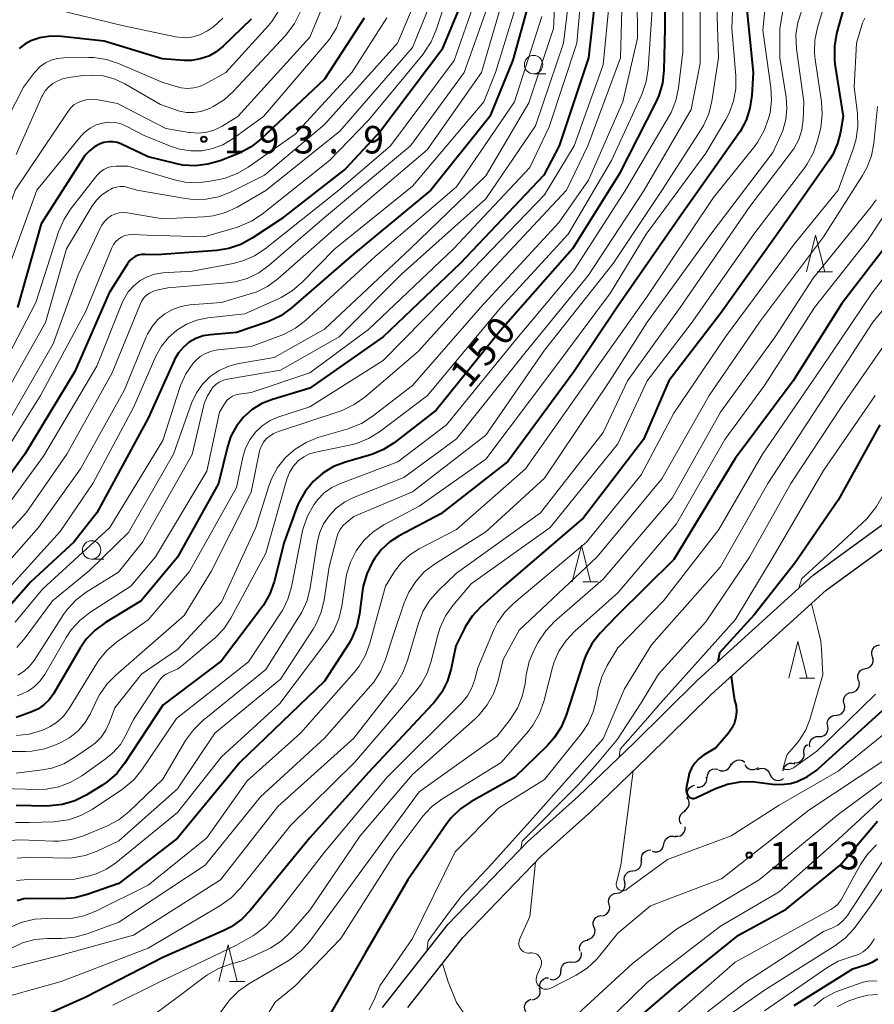
# Model space of a CAD drawing. Units: metres. Extents: x -78000 to -76000, y 28500 to 30000.
# Drawn here: x -77775 to -77658, y 29348 to 29482 of the extents above; entities that cross this region are included whole.
import ezdxf

# ---------------------------------------------------------------- set-up
doc = ezdxf.new("R2010")
doc.units = ezdxf.units.M
for name, color, linetype, lineweight in [('210100_道路縁(街区線)', 7, 'Continuous', 30), ('510200_細流', 7, 'Continuous', 30), ('633100_広葉樹林', 7, 'Continuous', 13), ('633200_針葉樹林', 7, 'Continuous', 13), ('710100_等高線(計曲線)', 7, 'Continuous', 40), ('710200_等高線(主曲線)', 7, 'Continuous', 13), ('731200_図化機測定による標高点', 7, 'Continuous', 40)]:
    doc.layers.add(name, color=color, linetype=linetype, lineweight=lineweight)
doc.styles.add('Style-WORKING', font='MS Gothic.ttf')

msp = doc.modelspace()

# ---------------------------------------------------------------- linework, layer by layer
at = {"layer": '210100_道路縁(街区線)', "linetype": 'Continuous', "lineweight": 30, "flags": 128}
for points in [[(-77725.07, 29347.6), (-77716.16, 29358.92), (-77705.33, 29370.15), (-77698.37, 29376.38), (-77690.79, 29383.68), (-77682.17, 29392.2), (-77666.33, 29406.56), (-77649.91, 29418.54), (-77637.82, 29426.92), (-77625.14, 29434.79), (-77612.66, 29441.38), (-77597.82, 29449.62), (-77581.78, 29458.47), (-77572.17, 29463), (-77560.52, 29467.71)], [(-77721.63, 29347.6), (-77714.12, 29357.14), (-77703.45, 29368.2), (-77696.53, 29374.4), (-77688.9, 29381.75), (-77680.31, 29390.24), (-77664.63, 29404.46), (-77648.34, 29416.34), (-77636.34, 29424.67), (-77623.8, 29432.45), (-77611.37, 29439.01), (-77596.51, 29447.25), (-77580.55, 29456.07), (-77571.09, 29460.53), (-77559.55, 29465.19)]]:
    msp.add_lwpolyline(points, dxfattribs=at)
at = {"layer": '510200_細流', "linetype": 'Continuous', "lineweight": 30, "flags": 128}
for points in [[(-77658.3, 29395.39), (-77658.4, 29395.75), (-77658.38, 29396.11), (-77658.25, 29396.46), (-77658.01, 29396.74), (-77657.7, 29396.92), (-77657.34, 29397)], [(-77659.25, 29393.77), (-77658.89, 29393.86), (-77658.58, 29394.05), (-77658.35, 29394.33), (-77658.22, 29394.68), (-77658.2, 29395.05), (-77658.31, 29395.4)], [(-77660.19, 29392.15), (-77660.29, 29392.5), (-77660.28, 29392.87), (-77660.15, 29393.21), (-77659.92, 29393.5), (-77659.6, 29393.69), (-77659.25, 29393.77)], [(-77661.15, 29390.54), (-77660.79, 29390.62), (-77660.48, 29390.81), (-77660.24, 29391.09), (-77660.1, 29391.43), (-77660.08, 29391.79), (-77660.18, 29392.15)], [(-77662.16, 29388.96), (-77662.24, 29389.32), (-77662.21, 29389.68), (-77662.06, 29390.02), (-77661.81, 29390.29), (-77661.49, 29390.47), (-77661.13, 29390.53)], [(-77663.25, 29387.44), (-77662.88, 29387.48), (-77662.55, 29387.63), (-77662.28, 29387.88), (-77662.11, 29388.21), (-77662.06, 29388.57), (-77662.12, 29388.93)], [(-77664.41, 29385.96), (-77664.46, 29386.33), (-77664.38, 29386.69), (-77664.2, 29387.01), (-77663.92, 29387.25), (-77663.59, 29387.39), (-77663.22, 29387.42)], [(-77665.61, 29384.53), (-77665.24, 29384.54), (-77664.9, 29384.67), (-77664.61, 29384.9), (-77664.42, 29385.21), (-77664.33, 29385.56), (-77664.37, 29385.93)], [(-77666.85, 29383.12), (-77666.88, 29383.49), (-77666.8, 29383.84), (-77666.6, 29384.15), (-77666.32, 29384.39), (-77665.98, 29384.51), (-77665.61, 29384.53)], [(-77667.65, 29382.28), (-77667.67, 29382.64), (-77667.56, 29382.99), (-77667.34, 29383.29), (-77667.16, 29383.43)], [(-77669, 29380.98), (-77668.64, 29380.95), (-77668.28, 29381.04), (-77667.98, 29381.24), (-77667.75, 29381.53), (-77667.63, 29381.88), (-77667.62, 29382.24)], [(-77679.3, 29379.98), (-77678.96, 29379.85), (-77678.59, 29379.83), (-77678.24, 29379.94), (-77677.93, 29380.15), (-77677.72, 29380.44), (-77677.61, 29380.79)], [(-77677.54, 29380.62), (-77677.36, 29380.94), (-77677.08, 29381.18), (-77676.74, 29381.32), (-77676.37, 29381.34), (-77676.02, 29381.25), (-77675.71, 29381.04)], [(-77675.69, 29380.72), (-77675.51, 29380.4), (-77675.23, 29380.17), (-77674.89, 29380.03), (-77674.52, 29380.01), (-77674.17, 29380.11), (-77673.86, 29380.31)], [(-77670.5, 29379.85), (-77670.42, 29380.21), (-77670.22, 29380.52), (-77669.94, 29380.75), (-77669.6, 29380.88), (-77669.23, 29380.9), (-77668.88, 29380.79)], [(-77680.82, 29378.89), (-77680.79, 29379.26), (-77680.66, 29379.6), (-77680.42, 29379.88), (-77680.1, 29380.06), (-77679.74, 29380.14), (-77679.38, 29380.09)], [(-77673.96, 29380.02), (-77673.62, 29380.17), (-77673.26, 29380.19), (-77672.9, 29380.1), (-77672.59, 29379.89), (-77672.37, 29379.6), (-77672.25, 29379.26)], [(-77672.23, 29379.31), (-77672.06, 29378.99), (-77671.79, 29378.73), (-77671.46, 29378.58), (-77671.09, 29378.54), (-77670.74, 29378.62), (-77670.42, 29378.81)], [(-77683.38, 29376.18), (-77683.51, 29376.52), (-77683.53, 29376.88), (-77683.43, 29377.24), (-77683.22, 29377.54), (-77682.93, 29377.76), (-77682.58, 29377.88)], [(-77682.2, 29377.63), (-77681.83, 29377.63), (-77681.48, 29377.74), (-77681.19, 29377.97), (-77680.99, 29378.27), (-77680.89, 29378.63), (-77680.92, 29378.99)], [(-77683.95, 29374.4), (-77683.64, 29374.6), (-77683.41, 29374.88), (-77683.28, 29375.22), (-77683.27, 29375.59), (-77683.37, 29375.94), (-77683.59, 29376.24)], [(-77684.36, 29372.57), (-77684.54, 29372.89), (-77684.6, 29373.25), (-77684.55, 29373.62), (-77684.38, 29373.94), (-77684.12, 29374.2), (-77683.79, 29374.36)], [(-77685.21, 29370.94), (-77684.84, 29370.92), (-77684.49, 29371.01), (-77684.18, 29371.21), (-77683.96, 29371.51), (-77683.84, 29371.85), (-77683.84, 29372.22)], [(-77688.34, 29368.9), (-77687.99, 29368.8), (-77687.62, 29368.82), (-77687.28, 29368.95), (-77687, 29369.19), (-77686.81, 29369.51), (-77686.74, 29369.87)], [(-77686.74, 29369.87), (-77686.66, 29370.23), (-77686.48, 29370.54), (-77686.2, 29370.78), (-77685.86, 29370.92), (-77685.49, 29370.94), (-77685.14, 29370.84)], [(-77689.73, 29367.65), (-77689.77, 29368.02), (-77689.69, 29368.38), (-77689.49, 29368.69), (-77689.21, 29368.92), (-77688.87, 29369.05), (-77688.5, 29369.07)], [(-77690.96, 29366.23), (-77690.59, 29366.27), (-77690.26, 29366.43), (-77690, 29366.69), (-77689.83, 29367.02), (-77689.77, 29367.38), (-77689.84, 29367.74)], [(-77692.07, 29364.72), (-77692.14, 29365.08), (-77692.08, 29365.45), (-77691.91, 29365.78), (-77691.65, 29366.03), (-77691.32, 29366.19), (-77690.96, 29366.23)], [(-77693.14, 29363.19), (-77692.78, 29363.24), (-77692.46, 29363.42), (-77692.2, 29363.68), (-77692.05, 29364.02), (-77692.01, 29364.38), (-77692.09, 29364.74)], [(-77694.2, 29361.64), (-77694.28, 29361.99), (-77694.24, 29362.36), (-77694.08, 29362.69), (-77693.83, 29362.96), (-77693.51, 29363.13), (-77693.14, 29363.19)], [(-77695.25, 29360.08), (-77694.89, 29360.14), (-77694.56, 29360.31), (-77694.31, 29360.58), (-77694.15, 29360.91), (-77694.12, 29361.28), (-77694.2, 29361.64)], [(-77696.25, 29358.5), (-77696.36, 29358.85), (-77696.35, 29359.22), (-77696.22, 29359.56), (-77695.99, 29359.85), (-77695.68, 29360.04), (-77695.32, 29360.13)], [(-77697.18, 29356.87), (-77696.82, 29356.95), (-77696.51, 29357.14), (-77696.27, 29357.42), (-77696.14, 29357.76), (-77696.12, 29358.13), (-77696.22, 29358.48)], [(-77698.16, 29355.27), (-77698.22, 29355.63), (-77698.17, 29356), (-77698, 29356.32), (-77697.74, 29356.58), (-77697.4, 29356.74), (-77697.04, 29356.78)], [(-77699.31, 29353.8), (-77698.95, 29353.78), (-77698.59, 29353.87), (-77698.29, 29354.07), (-77698.06, 29354.36), (-77697.94, 29354.71), (-77697.94, 29355.07)], [(-77700.75, 29352.6), (-77700.72, 29352.96), (-77700.57, 29353.3), (-77700.32, 29353.57), (-77700, 29353.74), (-77699.64, 29353.81), (-77699.27, 29353.75)], [(-77702.22, 29351.44), (-77701.86, 29351.38), (-77701.5, 29351.45), (-77701.18, 29351.63), (-77700.93, 29351.9), (-77700.79, 29352.24), (-77700.76, 29352.6)], [(-77703.61, 29350.18), (-77703.66, 29350.54), (-77703.6, 29350.9), (-77703.42, 29351.22), (-77703.15, 29351.47), (-77702.81, 29351.62), (-77702.44, 29351.65)], [(-77704.66, 29348.63), (-77704.3, 29348.71), (-77703.99, 29348.9), (-77703.75, 29349.17), (-77703.61, 29349.51), (-77703.59, 29349.88), (-77703.69, 29350.24)], [(-77705.54, 29346.98), (-77705.69, 29347.31), (-77705.72, 29347.68), (-77705.63, 29348.04), (-77705.44, 29348.35), (-77705.15, 29348.58), (-77704.81, 29348.71)]]:
    msp.add_lwpolyline(points, dxfattribs=at)
at = {"layer": '633100_広葉樹林', "linetype": 'Continuous', "lineweight": 13}
for p, q in [((-77704.5, 29474.84), (-77702.83, 29474.84)), ((-77764.72, 29408.7), (-77763.05, 29408.7))]:
    msp.add_line(p, q, dxfattribs=at)
for centre in [(-77704.5, 29476.09), (-77764.72, 29409.95)]:
    msp.add_circle(centre, 1.25, dxfattribs=at)
at = {"layer": '633200_針葉樹林', "linetype": 'Continuous', "lineweight": 13}
for p, q in [((-77665.84, 29447.86), (-77663.76, 29447.86)), ((-77697.77, 29405.58), (-77695.69, 29405.58)), ((-77668.25, 29392.49), (-77666.17, 29392.49)), ((-77745.91, 29351.15), (-77743.83, 29351.15))]:
    msp.add_line(p, q, dxfattribs=at)
at = {"layer": '633200_針葉樹林', "linetype": 'Continuous', "lineweight": 13, "flags": 128}
for points in [[(-77667.3, 29447.86), (-77666.05, 29452.86), (-77664.8, 29447.86)], [(-77699.23, 29405.58), (-77697.98, 29410.58), (-77696.73, 29405.58)], [(-77669.71, 29392.49), (-77668.46, 29397.49), (-77667.21, 29392.49)], [(-77747.37, 29351.15), (-77746.12, 29356.15), (-77744.87, 29351.15)]]:
    msp.add_lwpolyline(points, dxfattribs=at)
at = {"layer": '710100_等高線(計曲線)', "linetype": 'Continuous', "lineweight": 40, "flags": 128}
for points, elevation in [([(-77686.58, 29491.42), (-77686.61, 29481), (-77686.73, 29475.31), (-77686.91, 29473.57), (-77687.4, 29471.9), (-77687.82, 29470.95), (-77692.84, 29461.16), (-77699.19, 29451), (-77709, 29439.87), (-77717.75, 29429), (-77723.48, 29424.56), (-77724.95, 29423.62), (-77726.55, 29422.95), (-77726.85, 29422.86), (-77730.13, 29421.92), (-77731.75, 29421.3), (-77733.23, 29420.4), (-77734.54, 29419.27), (-77735.64, 29417.92), (-77736.48, 29416.4), (-77736.74, 29415.76), (-77738.47, 29411), (-77739.85, 29405.6), (-77740.43, 29403.95), (-77741.28, 29402.43), (-77741.56, 29402.04), (-77747, 29394.85), (-77755, 29388.8), (-77760.22, 29380.86), (-77761.3, 29379.49), (-77762.61, 29378.33), (-77763.34, 29377.84), (-77765.46, 29376.53), (-77767.02, 29375.75), (-77768.69, 29375.26), (-77770.42, 29375.06), (-77770.88, 29375.05), (-77775.01, 29375.13)], 150), ([(-77661.63, 29486.07), (-77663.19, 29480.31), (-77663.5, 29478.6), (-77663.5, 29476.85), (-77663.42, 29476.15), (-77662.3, 29469), (-77662.65, 29466.9), (-77663.06, 29465.32), (-77663.73, 29463.84), (-77664.23, 29463.06), (-77671.31, 29453), (-77679, 29442.16), (-77686.05, 29433), (-77689.5, 29425), (-77697.67, 29414.33), (-77708.55, 29405), (-77711.68, 29402.18), (-77712.87, 29400.91), (-77713.82, 29399.45), (-77713.92, 29399.25), (-77715.1, 29396.9), (-77715.74, 29393.78), (-77716.23, 29392.11), (-77717.01, 29390.55), (-77718.05, 29389.15), (-77718.25, 29388.94), (-77727, 29379.62), (-77735, 29370.72), (-77743.05, 29360.86), (-77744.27, 29359.61), (-77745.69, 29358.6), (-77746.78, 29358.03), (-77755, 29354.42), (-77765.49, 29349), (-77775.46, 29344.54)], 130), ([(-77696.03, 29485.97), (-77697.01, 29477), (-77701.01, 29465), (-77703.09, 29461), (-77714.48, 29449), (-77725, 29438.97), (-77735, 29431.98), (-77740.09, 29430.46), (-77741.53, 29429.89), (-77742.86, 29429.08), (-77744.03, 29428.05), (-77744.99, 29426.83), (-77745.73, 29425.46)], 160), ([(-77714.62, 29483.77), (-77717, 29478.08), (-77725.37, 29467), (-77730.12, 29461.88), (-77739, 29455), (-77742.85, 29452.43), (-77744.37, 29451.59), (-77746.02, 29451.03), (-77747.64, 29450.77), (-77755.85, 29450.15), (-77757.42, 29450.22), (-77757.9, 29450.2), (-77758.36, 29450.1), (-77758.79, 29449.93), (-77759.19, 29449.67), (-77759.54, 29449.36), (-77759.84, 29448.96), (-77762.34, 29445), (-77767, 29434.28), (-77773.82, 29423), (-77783, 29410.4)], 180), ([(-77705.03, 29484.88), (-77707.32, 29476.68), (-77710.44, 29469), (-77718.48, 29459), (-77729, 29450.28), (-77737.52, 29442.89), (-77738.93, 29441.87), (-77740.5, 29441.11), (-77740.85, 29440.98), (-77745, 29439.57), (-77748.52, 29439.28), (-77749.54, 29439.11), (-77750.52, 29438.76), (-77751.42, 29438.25), (-77752.22, 29437.59), (-77752.9, 29436.8), (-77753.42, 29435.9), (-77753.48, 29435.78), (-77757, 29427.9), (-77764, 29415), (-77767.14, 29411), (-77773, 29405.61), (-77775.97, 29402.25)], 170), ([(-77675.52, 29484.48), (-77674.58, 29475), (-77674.75, 29471.88), (-77675, 29470.15), (-77675.54, 29468.5), (-77676.36, 29466.96), (-77676.57, 29466.65), (-77684.35, 29455.65), (-77693, 29443.19), (-77699, 29434.22), (-77708, 29422), (-77717.12, 29414.88), (-77722.81, 29411.89), (-77724.09, 29411.06), (-77725.21, 29410.02), (-77726.14, 29408.81), (-77726.26, 29408.6), (-77726.48, 29408.24), (-77727.23, 29406.67), (-77727.7, 29404.99)], 140), ([(-77727.57, 29482.43), (-77733, 29474.11), (-77741.6, 29465.98), (-77742.97, 29464.9), (-77744.5, 29464.07), (-77744.79, 29463.95), (-77747.2, 29462.99), (-77748.87, 29462.5), (-77750.61, 29462.3), (-77752.35, 29462.4), (-77753.29, 29462.59), (-77757, 29463.51), (-77760.64, 29465.24), (-77761.21, 29465.46), (-77761.82, 29465.57), (-77762.44, 29465.58), (-77763.05, 29465.48), (-77763.54, 29465.31), (-77764.33, 29464.89), (-77765.03, 29464.34), (-77765.63, 29463.68), (-77765.86, 29463.35), (-77771.6, 29454.4), (-77774.83, 29443)], 190), ([(-77743, 29482.26), (-77746.8, 29478.59), (-77747.73, 29477.83), (-77748.77, 29477.25), (-77749.91, 29476.86), (-77751.09, 29476.67), (-77752.06, 29476.67), (-77755.12, 29476.88), (-77763, 29479.29), (-77768.84, 29479.92), (-77770.31, 29479.95), (-77771.76, 29479.72), (-77773, 29479.31), (-77773.84, 29478.87), (-77774.6, 29478.29)], 200), ([(-77653.69, 29455), (-77662.47, 29443.53), (-77669.11, 29433), (-77677, 29422.4), (-77685.36, 29408.64), (-77693.1, 29401), (-77695.4, 29398.6), (-77696.49, 29397.24), (-77697.33, 29395.71), (-77697.7, 29394.73), (-77700.05, 29387.41), (-77700.72, 29385.8), (-77701.67, 29384.34), (-77702.64, 29383.25), (-77707.06, 29379), (-77713.02, 29375.64), (-77714.45, 29374.65), (-77715.7, 29373.43), (-77716.3, 29372.65), (-77721.63, 29365), (-77727.46, 29355), (-77735, 29341.86)], 120), ([(-77657.3, 29427), (-77663, 29416.75), (-77668.89, 29408.15), (-77674.43, 29401.09), (-77679.15, 29395.92), (-77679.4, 29394.72)], 110), ([(-77745.73, 29425.46), (-77746.22, 29424), (-77747.43, 29419), (-77753, 29408.98), (-77757.99, 29403), (-77762.84, 29400.06), (-77764.24, 29399.03), (-77765.45, 29397.77), (-77766.28, 29396.56), (-77769.93, 29390.33), (-77770.51, 29389.52), (-77771.22, 29388.82), (-77772.04, 29388.25), (-77773, 29387.82), (-77775, 29387.13)], 160), ([(-77727.7, 29404.99), (-77727.8, 29404.43), (-77728.21, 29401.25), (-77728.58, 29399.55), (-77729.25, 29397.94), (-77729.73, 29397.1), (-77733, 29392.06), (-77744.51, 29381), (-77753, 29370.67), (-77761, 29364.5), (-77765.33, 29362.97), (-77767.02, 29362.54), (-77768.77, 29362.41), (-77773.01, 29362.46), (-77773.95, 29362.38), (-77774.87, 29362.15)], 140), ([(-77677.56, 29392.73), (-77677.31, 29390.72), (-77677.1, 29389.48), (-77676.9, 29388.72), (-77676.84, 29387.93), (-77676.92, 29387.14), (-77677.13, 29386.38), (-77677.47, 29385.66), (-77677.94, 29385), (-77679.65, 29383), (-77681.33, 29381.96), (-77681.97, 29381.48), (-77682.52, 29380.89), (-77682.96, 29380.22), (-77683.27, 29379.48), (-77683.4, 29378.99), (-77683.67, 29377.69), (-77683.71, 29377.41), (-77683.69, 29377.13), (-77683.63, 29376.86), (-77683.52, 29376.6), (-77683.41, 29376.43), (-77683.31, 29376.32), (-77683.2, 29376.22), (-77683.07, 29376.15), (-77682.94, 29376.1), (-77682.79, 29376.08), (-77682.65, 29376.08), (-77682.5, 29376.11), (-77682.37, 29376.16), (-77679.69, 29377.43), (-77678.06, 29378.05), (-77676.35, 29378.36), (-77674.6, 29378.38), (-77674.04, 29378.32), (-77671.93, 29378.03), (-77670.7, 29377.98), (-77669.49, 29378.13), (-77668.56, 29378.4), (-77667.16, 29379.06), (-77665.89, 29379.95), (-77665.64, 29380.17), (-77655, 29389.86)], 110), ([(-77696.22, 29341), (-77685, 29350.63), (-77676.55, 29357.45), (-77670.09, 29361), (-77662.69, 29367), (-77657.61, 29373)], 120), ([(-77669, 29347.88), (-77661, 29352.85), (-77659, 29353.49), (-77658.26, 29353.8), (-77657.59, 29354.24)], 130)]:
    msp.add_lwpolyline(points, dxfattribs=dict(at, elevation=elevation))
at = {"layer": '710200_等高線(主曲線)', "linetype": 'Continuous', "lineweight": 13, "flags": 128}
for points, elevation in [([(-77690.44, 29491), (-77690.32, 29479.68), (-77692.34, 29471), (-77697, 29460.33), (-77701, 29454.61), (-77711.71, 29443), (-77721, 29432.36), (-77726.49, 29428.13), (-77727.96, 29427.19), (-77729.57, 29426.53), (-77729.75, 29426.47), (-77733.88, 29425.25), (-77735.5, 29424.61), (-77736.99, 29423.7), (-77738.3, 29422.54), (-77739.38, 29421.18), (-77740.21, 29419.64), (-77740.59, 29418.63), (-77742.34, 29413), (-77747, 29402.81), (-77753, 29396.39), (-77757.94, 29393), (-77761.55, 29388.45), (-77762.28, 29386.46), (-77762.77, 29385.41), (-77763.44, 29384.45), (-77764.26, 29383.63), (-77764.73, 29383.27), (-77767, 29381.69), (-77768.51, 29380.82), (-77770.15, 29380.23), (-77771.42, 29379.97), (-77775, 29379.51)], 154), ([(-77684.17, 29489), (-77684.16, 29477.84), (-77684.75, 29472.91), (-77685.11, 29471.2), (-77685.76, 29469.58), (-77686.06, 29469.03), (-77691.95, 29459), (-77699, 29448.03), (-77707, 29438.47), (-77716.37, 29427), (-77723, 29421.94), (-77730.82, 29419.01), (-77731.98, 29418.46), (-77733.03, 29417.71), (-77733.93, 29416.79), (-77734.32, 29416.28), (-77734.46, 29416.08), (-77735.32, 29414.56), (-77735.9, 29412.92), (-77736.03, 29412.33), (-77737.48, 29404.93), (-77737.96, 29403.26), (-77738.72, 29401.69), (-77738.93, 29401.36), (-77743.32, 29394.68), (-77753.14, 29387), (-77757.89, 29379.97), (-77758.99, 29378.62), (-77760.31, 29377.47), (-77760.65, 29377.24), (-77764.67, 29374.57), (-77766.2, 29373.74), (-77767.86, 29373.18), (-77769.58, 29372.92), (-77769.87, 29372.91), (-77773.2, 29372.8), (-77775.1, 29372.8)], 148), ([(-77701.35, 29489), (-77701.76, 29481), (-77705.13, 29470.87), (-77711, 29460.93), (-77721.32, 29451), (-77733, 29440.04), (-77739.83, 29436.17), (-77744.64, 29435.36), (-77746.04, 29435), (-77747.36, 29434.39), (-77748.56, 29433.57), (-77749.59, 29432.56), (-77750.43, 29431.38), (-77751.09, 29429.96), (-77753.58, 29423), (-77759.69, 29412.31), (-77765, 29407.15), (-77770.04, 29403), (-77773.78, 29397.96), (-77774.93, 29396.65)], 166), ([(-77669.71, 29488.35), (-77670.91, 29481), (-77670.95, 29477), (-77670.08, 29471.66), (-77669.97, 29470.13), (-77670.12, 29468.59), (-77670.54, 29467.11), (-77670.77, 29466.55), (-77671.9, 29464.1), (-77680.33, 29453), (-77689.03, 29441), (-77694.08, 29433), (-77703, 29419.75), (-77711, 29412.41), (-77717.99, 29408.01), (-77719.38, 29406.95), (-77720.56, 29405.67), (-77721.5, 29404.21), (-77722.13, 29402.73), (-77723.59, 29398.41), (-77724.67, 29395.01), (-77725.34, 29393.4), (-77726.28, 29391.93), (-77726.71, 29391.42), (-77733, 29384.3), (-77741.72, 29376.28), (-77749.27, 29367), (-77761, 29359.23), (-77765.33, 29357.63), (-77767.02, 29357.17), (-77768.77, 29357.01), (-77770.72, 29357.01)], 136), ([(-77697.77, 29488.23), (-77698.59, 29479), (-77702.38, 29467.62), (-77705, 29462.07), (-77715.39, 29451), (-77727, 29439.97), (-77735, 29434.09), (-77743, 29431.41), (-77744.61, 29431.18), (-77745.08, 29431.08), (-77745.52, 29430.89), (-77745.93, 29430.63), (-77746.28, 29430.3), (-77746.57, 29429.92), (-77746.61, 29429.86), (-77747.28, 29428.72)], 162), ([(-77679.64, 29488.36), (-77679.29, 29477), (-77680.21, 29471.09), (-77680.63, 29469.4), (-77681.33, 29467.81), (-77681.68, 29467.22), (-77686.93, 29459.07), (-77693.65, 29449), (-77703, 29437.18), (-77711, 29425.61), (-77721, 29417.89)], 144), ([(-77677.15, 29488.85), (-77677.48, 29481), (-77676.92, 29474.57), (-77676.92, 29472.82), (-77677.23, 29471.11), (-77677.82, 29469.47), (-77678.29, 29468.59), (-77681, 29464.03), (-77689.17, 29453), (-77693.99, 29445), (-77701.88, 29434.44)], 142), ([(-77692.38, 29487), (-77692.64, 29477), (-77697.11, 29465), (-77700.02, 29459), (-77711, 29447.21), (-77720.21, 29437), (-77727.5, 29430.77), (-77728.92, 29429.76), (-77730.5, 29429.01), (-77730.87, 29428.88), (-77739.25, 29426.11), (-77739.93, 29425.82), (-77740.54, 29425.42), (-77740.92, 29425.08), (-77741.29, 29424.63), (-77741.59, 29424.12), (-77741.79, 29423.57), (-77741.83, 29423.39), (-77743, 29417.83), (-77748.41, 29407), (-77752.1, 29401), (-77761.44, 29392.9), (-77762.65, 29391.65), (-77763.63, 29390.21), (-77763.9, 29389.7), (-77764.88, 29387.66), (-77765.62, 29386.41), (-77766.57, 29385.31), (-77767.7, 29384.39), (-77768.84, 29383.74), (-77769.5, 29383.43), (-77771.14, 29382.83), (-77772.85, 29382.52), (-77773.74, 29382.48), (-77780.72, 29382.47)], 156), ([(-77664, 29487.26), (-77665.82, 29481.14), (-77666.17, 29479.43), (-77666.22, 29477.69), (-77666.13, 29476.79), (-77665.25, 29471.01), (-77665.15, 29469.27), (-77665.34, 29467.54), (-77665.44, 29467.11), (-77665.78, 29465.73), (-77666.35, 29464.09), (-77667.19, 29462.56), (-77667.54, 29462.07), (-77674.49, 29453), (-77683, 29440.81), (-77689, 29433), (-77693, 29424.39), (-77702.22, 29413), (-77713, 29405.34), (-77715.49, 29402.39), (-77716.5, 29400.97), (-77717.24, 29399.39), (-77717.56, 29398.33), (-77718.43, 29394.81), (-77718.99, 29393.16), (-77719.83, 29391.64), (-77720.56, 29390.68), (-77728.9, 29381), (-77737.62, 29372.38), (-77744.49, 29363.8), (-77745.69, 29362.54), (-77747.23, 29361.43), (-77757, 29355.69), (-77768.87, 29351.13), (-77779, 29348.33)], 132), ([(-77731.98, 29487.07), (-77735, 29479.82), (-77744.81, 29469), (-77746.91, 29467.72), (-77747.92, 29467.21), (-77749.01, 29466.89), (-77750.14, 29466.76), (-77751.27, 29466.83), (-77751.42, 29466.85), (-77754.6, 29467.4), (-77761.19, 29470.81), (-77763.85, 29471.27), (-77764.69, 29471.34), (-77765.52, 29471.27), (-77766.11, 29471.12), (-77766.65, 29470.9), (-77767.14, 29470.59), (-77767.56, 29470.2), (-77767.88, 29469.81), (-77775.16, 29459), (-77778.67, 29449)], 194), ([(-77681.78, 29487), (-77681.77, 29476.23), (-77683, 29469.99), (-77689.44, 29459), (-77697, 29447.41), (-77705.49, 29437), (-77715, 29425.1), (-77722.19, 29419.81), (-77729.03, 29417.1), (-77730.27, 29416.47), (-77731.39, 29415.64), (-77732.32, 29414.66), (-77733.1, 29413.49), (-77733.66, 29412.22), (-77733.98, 29410.91), (-77734.94, 29404.77), (-77735.36, 29403.08), (-77736.07, 29401.49), (-77736.37, 29400.99), (-77741, 29393.67), (-77749.61, 29386.65), (-77750.86, 29385.43), (-77751.91, 29383.97), (-77755, 29378.72), (-77759.66, 29374.28), (-77761.02, 29373.19), (-77762.55, 29372.35), (-77762.77, 29372.26), (-77765.81, 29371.01), (-77767.47, 29370.5), (-77769.2, 29370.27), (-77769.96, 29370.27), (-77774.42, 29370.43), (-77775.98, 29370.35)], 146), ([(-77699.51, 29486.49), (-77700.42, 29479), (-77704.24, 29467.76), (-77711, 29457.81), (-77722.48, 29447.52), (-77731, 29438.97), (-77739, 29434.47), (-77746.19, 29433.23), (-77746.77, 29433.08), (-77747.32, 29432.83), (-77747.81, 29432.49), (-77748.24, 29432.07), (-77748.36, 29431.91), (-77748.95, 29430.96), (-77749.37, 29429.92), (-77749.49, 29429.49), (-77751, 29422.94), (-77757.79, 29411), (-77761.08, 29406.92), (-77765.45, 29404.18), (-77766.84, 29403.13), (-77768.02, 29401.86), (-77768.54, 29401.13), (-77772.56, 29394.89), (-77773.17, 29394.1), (-77773.92, 29393.42), (-77774.77, 29392.89)], 164), ([(-77719.9, 29486.46), (-77723.05, 29479), (-77733, 29467.94), (-77741.15, 29461), (-77745.79, 29458.72), (-77747.42, 29458.09), (-77749.13, 29457.75), (-77750.87, 29457.72), (-77751.92, 29457.84), (-77758.55, 29459), (-77759.77, 29459.36), (-77760.29, 29459.47), (-77760.83, 29459.48), (-77761.35, 29459.4), (-77761.86, 29459.24), (-77762.12, 29459.11)], 186), ([(-77672.59, 29487.05), (-77673.24, 29480.76), (-77672.15, 29472.98), (-77672.06, 29471.24), (-77672.27, 29469.51), (-77672.37, 29469.07), (-77672.46, 29468.73), (-77673.05, 29467.09), (-77673.91, 29465.57), (-77674.34, 29464.99), (-77679.97, 29457.97), (-77689, 29444.48), (-77695.74, 29435), (-77705.58, 29421)], 138), ([(-77716.14, 29485.79), (-77717.76, 29480.81), (-77718.44, 29479.21), (-77719.39, 29477.74), (-77719.56, 29477.53), (-77727, 29468.54), (-77732.3, 29463), (-77741.48, 29455.71), (-77742.93, 29454.75), (-77744.53, 29454.06), (-77744.86, 29453.95), (-77749.39, 29452.61), (-77757.17, 29452.83), (-77759.19, 29452.92), (-77759.69, 29452.89), (-77760.18, 29452.78), (-77760.65, 29452.59), (-77761.07, 29452.32), (-77761.44, 29451.98), (-77761.74, 29451.58), (-77761.98, 29451.12), (-77765.49, 29442.51), (-77771.69, 29431), (-77779, 29419.36)], 182), ([(-77718.07, 29485.58), (-77721, 29478.43), (-77730.89, 29467), (-77741, 29458.92), (-77744.88, 29456.67), (-77746.46, 29455.93), (-77748.14, 29455.47), (-77749.45, 29455.33), (-77755, 29455.08), (-77759.87, 29455.89), (-77760.43, 29455.93), (-77760.99, 29455.88), (-77761.54, 29455.72), (-77762, 29455.51), (-77762.52, 29455.15), (-77762.97, 29454.71)], 184), ([(-77712.78, 29483.9), (-77715.33, 29476.67), (-77723.97, 29465), (-77731.02, 29458.98), (-77741.07, 29451), (-77742.52, 29450.04), (-77744.12, 29449.34), (-77745.43, 29449), (-77751, 29447.95), (-77755, 29447.7), (-77756.1, 29447.53), (-77757.15, 29447.18), (-77758.12, 29446.65), (-77758.99, 29445.96), (-77759.72, 29445.13), (-77760.3, 29444.18), (-77760.5, 29443.74), (-77764.03, 29435), (-77771.26, 29422.74), (-77779.85, 29411), (-77785.22, 29406.55), (-77786.66, 29405.55), (-77788.26, 29404.82)], 178), ([(-77710.43, 29485), (-77713.94, 29475), (-77721.26, 29465), (-77733, 29455.25), (-77740.53, 29448.74), (-77741.94, 29447.71), (-77743.51, 29446.95), (-77745.18, 29446.48), (-77746.26, 29446.33), (-77754.33, 29445.67), (-77755.88, 29445.34), (-77756.39, 29445.18), (-77756.85, 29444.94), (-77757.27, 29444.62), (-77757.63, 29444.24), (-77757.92, 29443.79), (-77758.04, 29443.53), (-77761.91, 29434.09), (-77768.1, 29423), (-77773.65, 29415), (-77780.51, 29407.59)], 176), ([(-77688.25, 29485), (-77688.88, 29475.51), (-77689.14, 29473.78), (-77689.76, 29472.01), (-77693.88, 29463), (-77699.8, 29453), (-77709, 29442.94), (-77718.94, 29431), (-77725.51, 29426.04), (-77726.99, 29425.12), (-77728.61, 29424.46), (-77729.56, 29424.22), (-77734.18, 29423.29), (-77735.03, 29423.04), (-77735.81, 29422.65), (-77736.52, 29422.12), (-77736.66, 29422), (-77737.27, 29421.31), (-77737.76, 29420.52), (-77738.11, 29419.6), (-77741, 29409.49), (-77745.75, 29400.67), (-77746.71, 29399.21), (-77747.91, 29397.94), (-77748.1, 29397.78), (-77752.19, 29394.32), (-77752.98, 29393.76), (-77753.86, 29393.34), (-77754, 29393.3), (-77754.49, 29393.08), (-77754.93, 29392.79), (-77755.31, 29392.42), (-77755.58, 29392.07), (-77759, 29386.83), (-77760, 29384.78), (-77760.8, 29383.45), (-77761.82, 29382.28), (-77762.86, 29381.42), (-77766.05, 29379.16), (-77767.56, 29378.28), (-77769.19, 29377.67), (-77770.91, 29377.36), (-77772.08, 29377.32), (-77777, 29377.45)], 152), ([(-77694.15, 29485), (-77695, 29476.07), (-77698.96, 29465), (-77703, 29458.35), (-77713.95, 29447), (-77725, 29435.77), (-77735, 29429.46), (-77739.23, 29428.07), (-77740.4, 29427.57), (-77741.48, 29426.87), (-77742.41, 29425.99), (-77743.18, 29424.96), (-77743.76, 29423.82), (-77744.12, 29422.6), (-77745, 29418.46), (-77751.38, 29407), (-77757, 29400.44), (-77761.32, 29397.38), (-77762.65, 29396.25), (-77763.76, 29394.91), (-77764.07, 29394.42), (-77767.79, 29388.32), (-77768.49, 29387.36), (-77769.36, 29386.53), (-77770.35, 29385.87), (-77771.17, 29385.49), (-77771.57, 29385.34), (-77773.25, 29384.86), (-77774.98, 29384.67)], 158), ([(-77708.66, 29485), (-77711.61, 29475), (-77719, 29464.46), (-77730.17, 29455), (-77739.35, 29446.91), (-77740.76, 29445.87), (-77742.32, 29445.1), (-77743.1, 29444.83), (-77747, 29443.66), (-77751.32, 29443.33), (-77752.53, 29443.13), (-77753.68, 29442.73), (-77754.75, 29442.13), (-77755.69, 29441.35), (-77756.49, 29440.42), (-77757.11, 29439.37), (-77757.28, 29438.98)], 174), ([(-77724.48, 29482.45), (-77729.24, 29475), (-77737, 29466.62), (-77743.4, 29462.1), (-77744.9, 29461.23), (-77746.54, 29460.62), (-77747.12, 29460.49), (-77748.55, 29460.19), (-77750.28, 29459.98), (-77752.02, 29460.08), (-77753.41, 29460.38), (-77759.76, 29462.24), (-77761.38, 29462.24), (-77761.96, 29462.19), (-77762.52, 29462.05), (-77763.04, 29461.8), (-77763.52, 29461.47), (-77763.93, 29461.06), (-77764, 29460.97), (-77767.58, 29456.41), (-77768.53, 29454.95), (-77769.24, 29453.29), (-77772.33, 29443.67), (-77777.93, 29433)], 188), ([(-77730.73, 29482.74), (-77731.36, 29481.11), (-77732.27, 29479.62), (-77732.74, 29479.03), (-77741.32, 29469), (-77745.56, 29465.93), (-77746.84, 29465.17), (-77748.23, 29464.64), (-77749.64, 29464.36), (-77751.2, 29464.33), (-77752.74, 29464.57), (-77753.97, 29464.97), (-77757.57, 29466.43), (-77759.91, 29467.66), (-77760.69, 29468), (-77761.52, 29468.19), (-77762.38, 29468.23), (-77763.25, 29468.12), (-77764.11, 29467.86), (-77764.91, 29467.44), (-77765.63, 29466.89), (-77766.14, 29466.36), (-77772.19, 29459), (-77776.26, 29447.74)], 192), ([(-77707.05, 29483.55), (-77709.66, 29475), (-77711.25, 29471), (-77721, 29459.52), (-77731.57, 29451), (-77736.08, 29446.38), (-77737.4, 29445.24), (-77738.89, 29444.35), (-77739.18, 29444.22), (-77743.86, 29442.14), (-77748.89, 29441.57), (-77750.39, 29441.27), (-77751.81, 29440.71), (-77753.12, 29439.91), (-77754.26, 29438.9), (-77755.22, 29437.7), (-77755.95, 29436.35), (-77759, 29429.34), (-77764.55, 29419), (-77769, 29412.48), (-77776, 29404.73)], 172), ([(-77667.95, 29483.51), (-77668.49, 29481.85), (-77668.73, 29480.13), (-77668.64, 29478.26), (-77667.64, 29471), (-77667.75, 29468.56), (-77667.94, 29467.2), (-77668.36, 29465.9), (-77669, 29464.68), (-77669.35, 29464.18), (-77675, 29456.75), (-77684.52, 29443), (-77691.69, 29433), (-77695, 29425.96), (-77703.56, 29415), (-77715, 29406.78), (-77717.47, 29404.43), (-77718.63, 29403.12), (-77719.54, 29401.64), (-77720.19, 29399.96), (-77721.66, 29394.86), (-77722.29, 29393.24), (-77723.19, 29391.75), (-77723.4, 29391.47), (-77729, 29384.32), (-77739.34, 29375), (-77747.17, 29365), (-77759, 29357.47), (-77769.42, 29354.58), (-77775.66, 29353)], 134), ([(-77746.84, 29482.44), (-77748.13, 29481.25), (-77748.92, 29480.7), (-77749, 29480.65), (-77749.9, 29480.19), (-77750.87, 29479.89), (-77751.88, 29479.76), (-77752.89, 29479.81), (-77753.31, 29479.89), (-77760.56, 29481.44), (-77769, 29483.46)], 202), ([(-77739.2, 29483.44), (-77740.15, 29481.97), (-77740.62, 29481.41), (-77746.44, 29475), (-77749.18, 29473.47), (-77749.97, 29473.12), (-77750.8, 29472.91), (-77751.66, 29472.84), (-77752.52, 29472.93), (-77753, 29473.05), (-77755, 29473.64), (-77761.04, 29476.25), (-77762.69, 29476.8), (-77764.42, 29477.06), (-77765.14, 29477.07)], 198), ([(-77703.37, 29482.63), (-77707.1, 29471), (-77715, 29459.44), (-77726.08, 29449.92), (-77735.57, 29441.23), (-77736.95, 29440.17), (-77738.5, 29439.36), (-77738.81, 29439.24), (-77743, 29437.67), (-77747.54, 29437.2), (-77748.38, 29437.04), (-77749.18, 29436.74), (-77749.91, 29436.3), (-77750.55, 29435.74), (-77750.82, 29435.45), (-77750.87, 29435.38), (-77751.86, 29433.95)], 168), ([(-77736.3, 29483.23), (-77737.08, 29481.67), (-77738.11, 29480.27), (-77738.3, 29480.05), (-77745.38, 29472.47), (-77746.67, 29471.3), (-77748.15, 29470.38)], 196), ([(-77659.33, 29482.4), (-77659.65, 29481.76), (-77659.75, 29481.47), (-77660.49, 29479), (-77660.81, 29473), (-77660.35, 29469.43), (-77660.28, 29467.69), (-77660.52, 29465.96), (-77660.89, 29464.7), (-77663, 29458.99), (-77669, 29451.62), (-77678.35, 29439), (-77685.4, 29428.6), (-77689.82, 29420.18), (-77697.26, 29411), (-77707.16, 29402.71), (-77708.4, 29401.48), (-77709.4, 29400.05), (-77709.94, 29398.97), (-77712.11, 29393.89), (-77712.55, 29392.14), (-77712.93, 29391.06), (-77713.49, 29390.06), (-77714.28, 29389.11), (-77724.43, 29379), (-77733, 29368.74), (-77739.78, 29359.96), (-77740.96, 29358.67), (-77742.34, 29357.62), (-77742.74, 29357.38), (-77745, 29356.09), (-77755.59, 29351), (-77761.84, 29347.92)], 128), ([(-77765.14, 29477.07), (-77768.5, 29477.03), (-77769.38, 29476.94), (-77770.23, 29476.7), (-77771.03, 29476.32), (-77771.74, 29475.81), (-77772.36, 29475.17), (-77772.49, 29475), (-77773.99, 29473), (-77779.3, 29462.7)], 198), ([(-77748.15, 29470.38), (-77748.58, 29470.17), (-77748.9, 29470.03), (-77749.83, 29469.7), (-77750.8, 29469.55), (-77751.78, 29469.56), (-77752.75, 29469.74), (-77753.17, 29469.88), (-77755.33, 29470.67), (-77760.2, 29473.46), (-77761.64, 29474.13), (-77763.17, 29474.54), (-77764.75, 29474.67), (-77765.94, 29474.59), (-77767.81, 29474.34), (-77768.69, 29474.14), (-77769.53, 29473.79), (-77770, 29473.51), (-77770.56, 29473.06), (-77771.04, 29472.52), (-77771.42, 29471.9), (-77771.49, 29471.75), (-77775, 29463.86)], 196), ([(-77657.61, 29470.39), (-77658.11, 29465.38), (-77658.44, 29463.67), (-77659.06, 29462.04), (-77659.65, 29460.98), (-77665, 29452.64), (-77673.69, 29441), (-77680.57, 29431), (-77687, 29419.66), (-77695.81, 29409), (-77706.44, 29399), (-77708.63, 29395), (-77709.38, 29391.99), (-77709.95, 29390.35), (-77710.8, 29388.82), (-77711.9, 29387.47), (-77712.44, 29386.95), (-77721, 29379.36), (-77728.11, 29371), (-77735, 29360.88), (-77737.59, 29357.91), (-77738.85, 29356.7), (-77740.29, 29355.73), (-77740.95, 29355.4), (-77744.01, 29353.99), (-77745.85, 29353.49), (-77747.45, 29352.91), (-77748.93, 29352.06), (-77749.21, 29351.85), (-77753.05, 29348.95), (-77757.49, 29345.67)], 126), ([(-77762.12, 29459.11), (-77762.43, 29458.93), (-77763.31, 29458.34), (-77764.07, 29457.6), (-77764.7, 29456.74), (-77768.13, 29451), (-77771, 29440.93), (-77777.78, 29429)], 186), ([(-77654.45, 29458.96), (-77659, 29452.12), (-77666.21, 29443), (-77673, 29432.34), (-77678.41, 29425), (-77685, 29413.49), (-77693, 29404.11), (-77698.88, 29398.88), (-77700.07, 29397.61), (-77701.03, 29396.15), (-77701.72, 29394.55), (-77701.91, 29393.91), (-77703.1, 29389.29), (-77703.68, 29387.65), (-77704.54, 29386.13), (-77705.24, 29385.22), (-77708.92, 29381), (-77717, 29375.99), (-77718.39, 29374.95), (-77719.59, 29373.68), (-77719.72, 29373.5), (-77723.41, 29368.59), (-77730.76, 29357), (-77737, 29350.53), (-77739.69, 29348.31), (-77746.13, 29337.87)], 122), ([(-77657.8, 29457.66), (-77658.53, 29456.64), (-77666.39, 29447), (-77671.59, 29439), (-77679, 29428.72), (-77685.59, 29417), (-77695, 29405.97), (-77701.62, 29400.19), (-77702.82, 29398.93), (-77703.86, 29397.36), (-77704.4, 29396.35), (-77705.08, 29394.75), (-77705.49, 29392.95), (-77705.65, 29391.68), (-77706.03, 29389.98), (-77706.69, 29388.37), (-77707.66, 29386.86), (-77709.44, 29384.56), (-77720.1, 29377), (-77728.38, 29365.62), (-77734.97, 29356.65), (-77736.12, 29355.35), (-77737.48, 29354.26), (-77737.95, 29353.96), (-77743.28, 29350.82), (-77744.7, 29349.81), (-77745.92, 29348.57), (-77746.2, 29348.21), (-77747.45, 29346.55)], 124), ([(-77649.4, 29456.6), (-77658.37, 29445), (-77665.32, 29434.68), (-77673.29, 29423), (-77679.25, 29412.75), (-77686.78, 29403), (-77693, 29396.62), (-77694.45, 29394.21), (-77695.21, 29392.64), (-77695.69, 29390.97), (-77695.74, 29390.67), (-77695.92, 29389.59), (-77696.35, 29387.9), (-77697.06, 29386.31), (-77697.98, 29384.95), (-77703, 29378.68), (-77709.25, 29374.75), (-77715.18, 29368.82), (-77721, 29357), (-77725.45, 29350.55), (-77726.14, 29348.85), (-77726.89, 29347.29)], 118), ([(-77762.97, 29454.71), (-77763.34, 29454.19), (-77763.49, 29453.9), (-77766.57, 29447.43), (-77769.96, 29438.04), (-77776.34, 29427)], 184), ([(-77649, 29452.21), (-77658.25, 29441), (-77665, 29430.62)], 116), ([(-77635, 29450.45), (-77643.61, 29441), (-77651, 29430.64), (-77655, 29423.93), (-77656.85, 29417.48), (-77657.78, 29415.89), (-77659.06, 29414.2), (-77663.01, 29410.5), (-77667.95, 29406.05), (-77668.33, 29404.75)], 108), ([(-77654.51, 29441), (-77662.48, 29429.52), (-77669.43, 29419), (-77675.05, 29408.95), (-77681, 29400.16), (-77687.45, 29393), (-77689.82, 29389.12), (-77693.05, 29384.15), (-77695.79, 29380.91), (-77698.41, 29377.94), (-77706.05, 29370.26), (-77706.23, 29369.21)], 114), ([(-77757.28, 29438.98), (-77760.22, 29431.78), (-77766.25, 29421), (-77771.96, 29413), (-77777.58, 29406.65)], 174), ([(-77701.88, 29434.44), (-77711, 29422.32), (-77720.07, 29415.93), (-77724.88, 29413.37), (-77726.34, 29412.42), (-77727.62, 29411.24), (-77728.67, 29409.84), (-77729.46, 29408.29), (-77729.97, 29406.62), (-77730.08, 29406), (-77730.63, 29402.28), (-77731.03, 29400.58), (-77731.72, 29398.98), (-77732.53, 29397.72), (-77739.09, 29389), (-77747, 29381.75), (-77753, 29374.16), (-77761.41, 29367.3), (-77762.69, 29366.43), (-77764.1, 29365.79), (-77765, 29365.53), (-77767, 29365.06), (-77773.4, 29365.02), (-77774.96, 29364.88)], 142), ([(-77751.86, 29433.95), (-77752.59, 29432.36), (-77752.68, 29432.08), (-77755, 29424.88), (-77762.22, 29413), (-77771.4, 29404.6), (-77775.14, 29400.1)], 168), ([(-77702.52, 29343), (-77691, 29353.61), (-77685, 29358.27), (-77673.77, 29365), (-77663, 29373.9), (-77652.03, 29381.97), (-77641, 29390.71), (-77634.53, 29395), (-77629, 29400.03), (-77621, 29403.47), (-77610.06, 29405.94), (-77603.02, 29406.4), (-77601.3, 29406.66), (-77599.65, 29407.22), (-77599.19, 29407.44), (-77593, 29410.54), (-77585, 29417.85), (-77572.91, 29427.09), (-77561, 29431.01), (-77553, 29432.79), (-77549.6, 29432.74), (-77548.5, 29432.63)], 116), ([(-77665, 29430.62), (-77672.55, 29419), (-77679, 29407.63), (-77688.43, 29397), (-77692.11, 29391), (-77695, 29384.19), (-77704.94, 29373), (-77710.22, 29367.13), (-77714.3, 29362.78), (-77716.1, 29360.47), (-77718.85, 29356.66), (-77719.02, 29355.28)], 116), ([(-77657.94, 29431), (-77665, 29420.77), (-77671.85, 29409)], 112), ([(-77747.28, 29428.72), (-77749, 29420.7), (-77756.02, 29409), (-77759.4, 29405), (-77764.96, 29401.42), (-77766.34, 29400.35), (-77767.51, 29399.06), (-77768.21, 29398.01), (-77771.12, 29392.97), (-77771.74, 29392.09), (-77772.5, 29391.32), (-77773.39, 29390.7), (-77774.4, 29390.23), (-77774.87, 29390.06)], 162), ([(-77705.58, 29421), (-77715, 29412.72), (-77720.07, 29410.09), (-77721.35, 29409.28), (-77722.47, 29408.25), (-77723.43, 29407), (-77724.69, 29405), (-77726.79, 29397.26), (-77727.4, 29395.62), (-77728.28, 29394.12), (-77728.96, 29393.25), (-77736.27, 29385), (-77743.53, 29378.47), (-77749, 29370.73), (-77757, 29364.26), (-77764.17, 29360.7), (-77765.79, 29360.07), (-77767.5, 29359.72), (-77768.9, 29359.67), (-77770.74, 29359.72), (-77772.48, 29359.62), (-77774.17, 29359.22), (-77775.77, 29358.53)], 138), ([(-77721, 29417.89), (-77729, 29414.51), (-77730, 29413.71), (-77730.48, 29413.25), (-77730.88, 29412.71), (-77731.18, 29412.11), (-77731.32, 29411.68), (-77732.37, 29407.63), (-77733.03, 29403.17), (-77733.43, 29401.48), (-77734.12, 29399.88), (-77734.55, 29399.16), (-77739, 29392.34), (-77747.95, 29385), (-77753, 29377.41), (-77761, 29370.29), (-77763.97, 29368.9), (-77765.6, 29368.29), (-77767.32, 29367.99), (-77768.48, 29367.95), (-77773.14, 29368.07), (-77774.88, 29367.96)], 144), ([(-77671.85, 29409), (-77677, 29400.43), (-77687.25, 29389), (-77689.22, 29386.7), (-77692.7, 29382.79), (-77692.82, 29381.72)], 112), ([(-77666.6, 29402.67), (-77665.82, 29399.4), (-77665.36, 29397.51), (-77665.25, 29396.44), (-77665.08, 29392.92), (-77666.85, 29386.85), (-77667.41, 29385.42), (-77668.21, 29384.1), (-77668.65, 29383.54), (-77669.92, 29382.08), (-77670.19, 29381.23), (-77670.41, 29380.41), (-77670.38, 29380.17), (-77670.24, 29380.02), (-77669.96, 29380.01), (-77669.62, 29380.01), (-77669.05, 29380.24), (-77665.89, 29382.54), (-77663.46, 29384.84), (-77657.89, 29390.3)], 108), ([(-77680.81, 29347), (-77675.64, 29351), (-77665, 29357.95), (-77663.74, 29358.47), (-77663.05, 29358.83), (-77662.44, 29359.31), (-77661.92, 29359.88), (-77661.73, 29360.14), (-77657.01, 29367.37), (-77655.93, 29368.74), (-77654.63, 29369.91), (-77654.34, 29370.11), (-77645, 29376.61), (-77633.98, 29385), (-77623, 29392.6), (-77614.68, 29395.32), (-77609, 29395.84), (-77600.95, 29397.05), (-77593.99, 29398.6), (-77592.33, 29399.13), (-77590.79, 29399.93), (-77589.4, 29401), (-77588.9, 29401.5)], 124), ([(-77690.9, 29379.82), (-77691.64, 29374.23), (-77692.6, 29367), (-77693.2, 29364.6), (-77693.22, 29364.45), (-77693.22, 29364.29), (-77693.19, 29364.14), (-77693.14, 29363.99), (-77693.06, 29363.86), (-77692.95, 29363.74), (-77692.83, 29363.65), (-77692.7, 29363.57), (-77692.55, 29363.52), (-77692.4, 29363.5), (-77692.24, 29363.5), (-77692.09, 29363.53), (-77691.94, 29363.58), (-77691.81, 29363.67), (-77686.25, 29367.75), (-77677.57, 29371), (-77671, 29375.18), (-77663, 29379.8), (-77651.6, 29389)], 112), ([(-77695.44, 29354.67), (-77693, 29357.74), (-77688.54, 29361.46), (-77678.86, 29365.14), (-77667, 29374.5), (-77656.76, 29381.24)], 114), ([(-77697, 29343.2), (-77689.02, 29351), (-77679, 29358.67), (-77671, 29363.35), (-77663, 29370.49), (-77657, 29376.05)], 118), ([(-77685, 29346.79), (-77677, 29353.76), (-77665, 29360.41), (-77664, 29360.93), (-77663.45, 29361.29), (-77662.97, 29361.73), (-77662.58, 29362.25), (-77662.46, 29362.45), (-77659.95, 29367.06), (-77658.98, 29368.51), (-77657.78, 29369.77)], 122), ([(-77704.24, 29367.38), (-77704.66, 29363.45), (-77705, 29360.01), (-77706.4, 29356.85), (-77706.47, 29356.63), (-77706.5, 29356.41), (-77706.5, 29356.18), (-77706.46, 29355.95), (-77706.37, 29355.74), (-77706.25, 29355.55), (-77706.1, 29355.37), (-77705.92, 29355.23), (-77705.72, 29355.12), (-77705.51, 29355.05), (-77705.28, 29355.01), (-77705.05, 29355.01), (-77704.97, 29355.03), (-77704.74, 29355.04), (-77704.51, 29355.02), (-77704.28, 29354.96), (-77704.07, 29354.86), (-77703.88, 29354.72), (-77703.72, 29354.56), (-77703.59, 29354.37), (-77703.49, 29354.15), (-77703.43, 29353.93), (-77703.41, 29353.7), (-77703.43, 29353.46), (-77703.5, 29353.24), (-77703.52, 29353.18), (-77704.03, 29351.97), (-77704.1, 29351.74), (-77704.14, 29351.51), (-77704.13, 29351.27), (-77704.08, 29351.04), (-77703.99, 29350.82), (-77703.86, 29350.62), (-77703.7, 29350.44), (-77703.51, 29350.3), (-77703.3, 29350.19), (-77703.08, 29350.11), (-77702.84, 29350.08), (-77702.61, 29350.09), (-77702.37, 29350.14), (-77702.15, 29350.23), (-77698.68, 29352.02), (-77697.2, 29352.95), (-77695.91, 29354.12), (-77695.44, 29354.67)], 114), ([(-77660.68, 29358.54), (-77658.58, 29361.42), (-77654.77, 29367)], 126), ([(-77683, 29342.98), (-77673, 29349.94), (-77663.42, 29355.98), (-77662.03, 29357.04), (-77660.85, 29358.32), (-77660.68, 29358.54)], 126), ([(-77770.72, 29357.01), (-77772.46, 29356.85), (-77774.14, 29356.4), (-77775.81, 29355.6)], 136), ([(-77660.96, 29354.58), (-77660.23, 29354.83), (-77659.56, 29355.2), (-77658.97, 29355.68), (-77658.47, 29356.26), (-77658.07, 29356.91), (-77658.03, 29357)], 128), ([(-77673, 29347.12), (-77664.51, 29353.02), (-77663, 29353.89), (-77661.21, 29354.52), (-77660.96, 29354.58)], 128), ([(-77716.92, 29353.59), (-77716.12, 29351.07), (-77715, 29348.26), (-77713.87, 29346.63)], 116), ([(-77666.32, 29347.79), (-77664.95, 29348.86), (-77663.41, 29349.67), (-77662.82, 29349.9), (-77659.58, 29351.03), (-77658.95, 29351.19), (-77658.3, 29351.24), (-77657.67, 29351.18)], 132), ([(-77663.09, 29347.71), (-77661.52, 29348.48), (-77661.12, 29348.63), (-77660.19, 29348.95), (-77658.92, 29349.26), (-77657.62, 29349.35)], 134)]:
    msp.add_lwpolyline(points, dxfattribs=dict(at, elevation=elevation))
at = {"layer": '731200_図化機測定による標高点', "linetype": 'Continuous', "lineweight": 40}
for centre in [(-77749.42, 29465.92, 193.85), (-77675.1, 29368.35, 113.92)]:
    msp.add_circle(centre, 0.375, dxfattribs=at)

# ---------------------------------------------------------------- texts
at = {"layer": '710100_等高線(計曲線)', "linetype": 'Continuous', "lineweight": 40, "style": 'Style-WORKING'}
for s, p in [('0', (-77708.49, 29437.54, -10)), ('5', (-77710.9, 29434.67, -10)), ('1', (-77713.31, 29431.8, -10))]:
    msp.add_text(s, height=3.75, rotation=50, dxfattribs=at).set_placement(p)
at = {"layer": '731200_図化機測定による標高点', "linetype": 'Continuous', "lineweight": 40, "style": 'Style-WORKING'}
for s, p in [('1', (-77746.71, 29463.98, -10)), ('9', (-77741.96, 29463.98, -10)), ('3', (-77737.21, 29463.98, -10)), ('9', (-77727.71, 29463.98, -10)), ('.', (-77732.46, 29463.98, -10)), ('1', (-77672.39, 29366.41, -10)), ('1', (-77667.64, 29366.41, -10)), ('3', (-77662.89, 29366.41, -10))]:
    msp.add_text(s, height=3.75, dxfattribs=at).set_placement(p)

doc.saveas('drawing.dxf')
